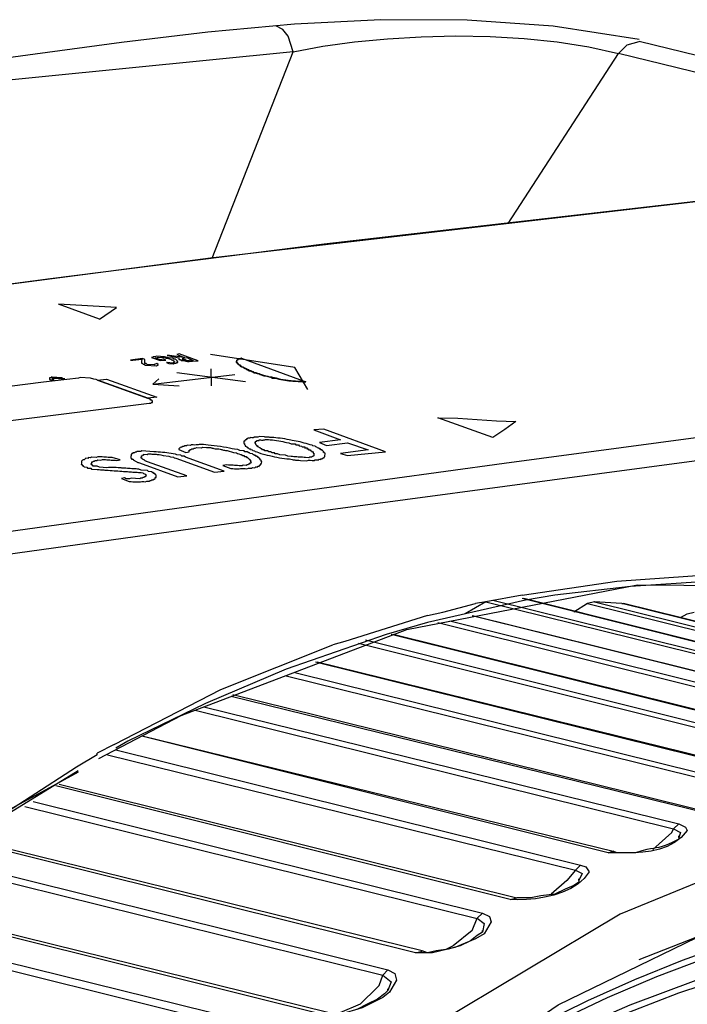
# Model space of a CAD drawing. Extents: x 23.7 to 56.8, y 0.3 to 23.7.
# Drawn here: x 44.2 to 44.5, y 19.7 to 20.2 of the extents above; entities that cross this region are included whole.
import ezdxf

# ---------------------------------------------------------------- set-up
doc = ezdxf.new("R2010")
doc.units = 0
doc.header["$MEASUREMENT"] = 0
doc.linetypes.add('AUSGEZOGEN', pattern=[0])
doc.layers.get('0').update_dxf_attribs({"linetype": 'AUSGEZOGEN'})

msp = doc.modelspace()

# ---------------------------------------------------------------- linework, layer by layer
for points in [[(44.45513, 20.15372), (44.4136, 20.1602), (44.3719, 20.16323), (44.33009, 20.1634), (44.28821, 20.16126), (44.24632, 20.15739), (44.20447, 20.15237), (44.16271, 20.14675), (44.12108, 20.14111), (44.07965, 20.13602), (44.03846, 20.13204), (44.03846, 20.13204), (43.79763, 20.10206), (43.79763, 20.10206), (43.31598, 20.03872)], [(44.28763, 20.14789), (44.28515, 20.15539), (44.28515, 20.15539), (44.28263, 20.15872), (44.28263, 20.15872), (44.27931, 20.16039)], [(44.28763, 20.14789), (44.302, 20.1505), (44.31728, 20.1526), (44.33325, 20.15416), (44.34968, 20.15515), (44.36634, 20.15552), (44.38301, 20.15525), (44.39945, 20.15431), (44.41543, 20.15265), (44.43074, 20.15024), (44.44513, 20.14704)], [(44.44513, 20.14704), (44.4493, 20.15122), (44.4493, 20.15122), (44.45513, 20.15288)], [(44.58013, 20.08621), (44.60681, 20.08956), (44.60681, 20.08956), (44.62346, 20.09371), (44.62346, 20.09371), (44.63263, 20.09872), (44.63263, 20.09872), (44.6343, 20.10122), (44.6343, 20.10122), (44.6343, 20.10372), (44.6343, 20.10372), (44.63096, 20.10704), (44.63096, 20.10704), (44.6218, 20.11206), (44.6218, 20.11206), (44.6118, 20.11454), (44.6118, 20.11454), (44.45513, 20.15288)], [(44.28763, 20.14789), (44.04596, 20.12372), (44.04596, 20.12372), (43.80513, 20.09539), (43.80513, 20.09539), (43.5643, 20.06206), (43.5643, 20.06206), (43.3243, 20.02622), (43.3243, 20.02622), (43.3218, 20.03372), (43.3218, 20.03372), (43.31931, 20.03704), (43.31931, 20.03704), (43.31598, 20.03872)], [(44.24846, 20.04789), (44.28764, 20.14789)], [(44.39181, 20.06455), (44.44513, 20.14704)], [(44.60181, 20.10872), (44.44513, 20.14704)], [(44.5893, 20.08706), (44.57848, 20.08621), (44.57848, 20.08621), (44.24763, 20.04788)], [(44.52765, 20.08038), (44.30265, 20.05456)], [(45.41181, 20.06706), (45.29818, 20.05686), (45.1845, 20.04567), (45.07082, 20.03359), (44.95715, 20.02073), (44.84351, 20.00718), (44.72994, 19.99306), (44.61646, 19.97846), (44.50309, 19.96349), (44.38986, 19.94826), (44.2768, 19.93288)], [(45.41765, 20.05706), (45.1368, 20.02956), (45.1368, 20.02956), (44.85596, 19.99789), (44.85596, 19.99789), (44.57596, 19.96206), (44.57596, 19.96206), (44.29596, 19.92456)], [(44.30265, 20.05456), (44.17015, 20.03788)], [(44.24763, 20.04788), (43.9543, 20.00956)], [(44.17015, 20.03788), (44.05015, 20.02205)], [(44.19385, 20.01821), (44.17407, 20.02545)], [(44.19385, 20.01821), (44.20206, 20.02386), (44.20206, 20.02386), (44.17407, 20.02545)], [(44.21474, 19.99921), (44.20885, 19.99844)], [(44.20885, 19.99845), (44.20999, 19.99836)], [(44.20999, 19.99837), (44.21434, 19.99885)], [(44.21433, 19.99885), (44.21423, 19.99769)], [(44.21587, 19.99875), (44.21474, 19.9992)], [(44.21579, 19.99758), (44.21588, 19.99875)], [(44.21906, 19.9997), (44.22324, 19.99824)], [(44.22991, 19.99894), (44.22957, 19.99934), (44.22957, 19.99934), (44.22723, 19.9995), (44.22723, 19.9995), (44.2253, 20.00003), (44.2253, 20.00003), (44.22144, 20.00031), (44.22144, 20.00031), (44.22064, 19.99996), (44.22064, 19.99996), (44.21984, 20.00002), (44.21984, 20.00002), (44.21944, 19.99967), (44.21944, 19.99967), (44.21907, 19.9997)], [(44.22099, 19.99956), (44.22138, 19.99952), (44.22138, 19.99952), (44.22221, 19.99985), (44.22221, 19.99985), (44.2245, 19.9997), (44.2245, 19.9997), (44.22507, 19.99962), (44.22563, 19.99954), (44.22618, 19.99943), (44.22673, 19.99931), (44.22727, 19.99918), (44.22781, 19.99902), (44.22833, 19.99883), (44.22885, 19.99863), (44.22936, 19.9984), (44.22985, 19.99814), (44.22985, 19.99814), (44.22984, 19.99777), (44.22984, 19.99777), (44.23024, 19.99773), (44.23024, 19.99773), (44.23021, 19.99735), (44.23021, 19.99735), (44.22982, 19.99738)], [(44.22327, 19.99861), (44.22099, 19.99955)], [(44.22324, 19.99823), (44.22598, 19.99842)], [(44.22484, 19.99888), (44.22327, 19.9986)], [(44.22598, 19.99842), (44.22484, 19.99888)], [(44.22654, 20.00073), (44.22691, 20.00068)], [(44.2277, 20.00063), (44.22654, 20.00073)], [(44.22691, 20.00069), (44.23229, 19.99955)], [(44.22742, 19.99676), (44.22976, 19.9966), (44.22976, 19.9966), (44.23017, 19.99696), (44.23017, 19.99696), (44.23096, 19.9969), (44.23096, 19.9969), (44.23136, 19.99726), (44.23136, 19.99726), (44.23175, 19.99724), (44.23175, 19.99724), (44.23176, 19.99763), (44.23176, 19.99763), (44.23143, 19.99804), (44.23143, 19.99804), (44.23107, 19.99845), (44.23107, 19.99845), (44.2307, 19.99886), (44.2307, 19.99886), (44.22992, 19.99893)], [(44.23348, 19.99986), (44.2277, 20.00064)], [(44.23244, 20.00149), (44.23125, 20.00117)], [(44.23125, 20.00116), (44.23503, 19.99973)], [(44.23229, 19.99955), (44.23223, 19.99875), (44.23223, 19.99875), (44.23302, 19.99871), (44.23302, 19.99871), (44.23338, 19.99828), (44.23338, 19.99828), (44.23377, 19.99825), (44.23377, 19.99825), (44.23462, 19.99816), (44.23524, 19.99807), (44.23567, 19.99798), (44.23599, 19.99792), (44.23625, 19.99786), (44.23651, 19.99782), (44.23684, 19.99781), (44.2373, 19.99781), (44.23794, 19.99785), (44.23883, 19.99791)], [(44.24155, 19.99812), (44.23244, 20.00148)], [(44.23386, 19.99983), (44.23348, 19.99986)], [(44.23504, 19.99974), (44.23386, 19.99983)], [(44.23808, 19.99837), (44.23768, 19.99838), (44.23768, 19.99838), (44.23687, 19.99805), (44.23687, 19.99805), (44.23611, 19.99809), (44.23611, 19.99809), (44.23536, 19.99855), (44.23536, 19.99855), (44.23418, 19.99863), (44.23418, 19.99863), (44.23425, 19.99941), (44.23425, 19.99941), (44.23462, 19.99938)], [(44.23462, 19.99938), (44.23622, 19.99965)], [(44.23622, 19.99964), (44.23922, 19.99827)], [(44.28848, 19.99484), (44.24762, 20.0012)], [(44.29384, 19.98784), (44.29238, 19.98795), (44.29093, 19.98804), (44.28949, 19.98813), (44.28805, 19.98822), (44.28661, 19.98834), (44.28519, 19.98848), (44.28377, 19.98867), (44.28235, 19.98891), (44.28094, 19.98922), (44.27955, 19.9896), (44.27955, 19.9896), (44.27853, 19.98976), (44.27751, 19.98994), (44.2765, 19.99014), (44.27549, 19.99037), (44.27448, 19.99063), (44.27348, 19.99091), (44.2725, 19.99121), (44.27152, 19.99154), (44.27056, 19.99189), (44.26961, 19.99226), (44.26961, 19.99226), (44.26881, 19.99231), (44.26881, 19.99231), (44.26845, 19.99273), (44.26845, 19.99273), (44.26768, 19.99277), (44.26768, 19.99277), (44.26734, 19.99319), (44.26734, 19.99319), (44.26655, 19.99324), (44.26655, 19.99324), (44.2662, 19.99367), (44.2662, 19.99367), (44.26541, 19.99373), (44.26541, 19.99373), (44.26505, 19.99413), (44.26505, 19.99413), (44.26427, 19.99419), (44.26427, 19.99419), (44.26431, 19.99456), (44.26431, 19.99456), (44.26353, 19.99462), (44.26353, 19.99462), (44.26356, 19.99502), (44.26356, 19.99502), (44.26278, 19.99508), (44.26278, 19.99508), (44.26241, 19.99549), (44.26241, 19.99549), (44.26203, 19.99552), (44.26203, 19.99552), (44.26205, 19.9959), (44.26205, 19.9959), (44.26166, 19.99592), (44.26166, 19.99592), (44.26131, 19.99633), (44.26131, 19.99633), (44.26095, 19.99635), (44.26095, 19.99635), (44.26096, 19.99676), (44.26096, 19.99676), (44.26056, 19.9968), (44.26056, 19.9968), (44.26059, 19.99717), (44.26059, 19.99717), (44.26018, 19.9972), (44.26018, 19.9972), (44.26028, 19.99837), (44.26028, 19.99837), (44.26068, 19.99872), (44.26068, 19.99872), (44.26109, 19.99869), (44.26109, 19.99869), (44.26113, 19.99908), (44.26113, 19.99908), (44.26227, 19.99899), (44.26227, 19.99899), (44.2623, 19.99938), (44.2623, 19.99938), (44.26268, 19.99937), (44.26268, 19.99937), (44.2623, 19.99938), (44.2623, 19.99938), (44.26227, 19.99899), (44.26227, 19.99899), (44.26113, 19.99908), (44.26113, 19.99908), (44.26109, 19.99869), (44.26109, 19.99869), (44.26068, 19.99872), (44.26068, 19.99872), (44.26028, 19.99837), (44.26028, 19.99837), (44.26021, 19.99759), (44.26021, 19.99759), (44.26059, 19.99717), (44.26059, 19.99717), (44.26056, 19.9968), (44.26056, 19.9968), (44.26096, 19.99676), (44.26096, 19.99676), (44.26095, 19.99635), (44.26095, 19.99635), (44.26131, 19.99633), (44.26131, 19.99633), (44.26166, 19.99592), (44.26166, 19.99592), (44.26205, 19.9959), (44.26205, 19.9959), (44.26203, 19.99552), (44.26203, 19.99552), (44.26241, 19.99549), (44.26241, 19.99549), (44.26278, 19.99508), (44.26278, 19.99508), (44.26356, 19.99502), (44.26356, 19.99502), (44.26353, 19.99462), (44.26353, 19.99462), (44.26431, 19.99456), (44.26431, 19.99456), (44.26466, 19.99416), (44.26466, 19.99416), (44.26505, 19.99413), (44.26505, 19.99413), (44.26541, 19.99373), (44.26541, 19.99373), (44.2658, 19.9937), (44.2658, 19.9937), (44.26598, 19.99344), (44.26614, 19.9933), (44.26629, 19.99325), (44.26646, 19.99324), (44.26666, 19.99325), (44.26691, 19.99324), (44.26723, 19.99318), (44.26764, 19.99303), (44.26816, 19.99275), (44.26881, 19.99231), (44.26881, 19.99231), (44.26921, 19.99223), (44.26966, 19.99213), (44.27014, 19.992), (44.27064, 19.99185), (44.27114, 19.99169), (44.27165, 19.99152), (44.27213, 19.99135), (44.27259, 19.99117), (44.273, 19.99099), (44.27336, 19.99083), (44.27336, 19.99083), (44.27532, 19.99069), (44.27532, 19.99069), (44.27606, 19.99024), (44.27606, 19.99024), (44.27685, 19.99017), (44.27685, 19.99017), (44.27759, 19.98974), (44.27759, 19.98974), (44.27878, 19.98966), (44.27878, 19.98966), (44.27972, 19.98944), (44.28067, 19.98924), (44.28162, 19.98904), (44.28257, 19.98886), (44.28353, 19.98869), (44.28449, 19.98855), (44.28546, 19.98843), (44.28643, 19.98833), (44.28741, 19.98826), (44.28841, 19.98822), (44.28841, 19.98822), (44.28895, 19.98818), (44.2895, 19.98814), (44.29004, 19.9881), (44.29058, 19.98807), (44.29112, 19.98803), (44.29166, 19.98799), (44.29221, 19.98795), (44.29275, 19.98792), (44.29329, 19.98788), (44.29384, 19.98784), (44.29384, 19.98784), (44.29254, 19.98794), (44.29128, 19.98802), (44.29005, 19.98809), (44.28884, 19.98816), (44.28765, 19.98825), (44.28645, 19.98835), (44.28525, 19.98848), (44.28402, 19.98864), (44.28276, 19.98884), (44.28146, 19.98909), (44.28146, 19.98909), (44.28068, 19.98915), (44.28068, 19.98915), (44.27991, 19.98958), (44.27991, 19.98958), (44.27798, 19.98972), (44.27798, 19.98972), (44.27725, 19.99015), (44.27725, 19.99015), (44.27667, 19.99013), (44.27612, 19.99019), (44.27558, 19.9903), (44.27505, 19.99045), (44.27453, 19.99062), (44.27402, 19.9908), (44.2735, 19.99098), (44.27297, 19.99113), (44.27243, 19.99125), (44.27188, 19.99131), (44.27188, 19.99131), (44.2711, 19.99174), (44.2711, 19.99174), (44.27035, 19.9918), (44.27035, 19.9918), (44.26961, 19.99226), (44.26961, 19.99226), (44.26881, 19.99231), (44.26881, 19.99231), (44.26845, 19.99273), (44.26845, 19.99273), (44.26768, 19.99277), (44.26768, 19.99277), (44.26734, 19.99319), (44.26734, 19.99319), (44.26655, 19.99324), (44.26655, 19.99324), (44.2662, 19.99367), (44.2662, 19.99367), (44.2658, 19.9937)], [(44.2658, 19.9937), (44.26541, 19.99373), (44.26541, 19.99373), (44.26504, 19.99413), (44.26504, 19.99413), (44.26427, 19.99419), (44.26427, 19.99419), (44.26431, 19.99457), (44.26431, 19.99457), (44.26354, 19.99462), (44.26354, 19.99462), (44.26356, 19.99502), (44.26356, 19.99502), (44.26277, 19.99507), (44.26277, 19.99507), (44.26241, 19.99549), (44.26241, 19.99549), (44.26204, 19.99552), (44.26204, 19.99552), (44.26204, 19.99589), (44.26204, 19.99589), (44.26165, 19.99592), (44.26165, 19.99592), (44.26131, 19.99632), (44.26131, 19.99632), (44.26094, 19.99635), (44.26094, 19.99635), (44.26095, 19.99675), (44.26095, 19.99675), (44.26056, 19.9968), (44.26056, 19.9968), (44.26059, 19.99717), (44.26059, 19.99717), (44.26022, 19.99759), (44.26022, 19.99759), (44.26029, 19.99837), (44.26029, 19.99837), (44.26069, 19.99871), (44.26069, 19.99871), (44.26108, 19.99869), (44.26108, 19.99869), (44.26112, 19.99907), (44.26112, 19.99907), (44.26226, 19.99899), (44.26226, 19.99899), (44.26229, 19.99938), (44.26229, 19.99938), (44.26268, 19.99937)], [(44.26268, 19.99937), (44.29383, 19.98784)], [(44.21423, 19.99769), (44.21419, 19.9969), (44.21419, 19.9969), (44.21457, 19.99687), (44.21457, 19.99687), (44.21494, 19.99646), (44.21494, 19.99646), (44.21533, 19.99644), (44.21533, 19.99644), (44.21608, 19.99601), (44.21608, 19.99601), (44.2215, 19.99563), (44.2215, 19.99563), (44.22193, 19.99598), (44.22193, 19.99598), (44.2223, 19.99595), (44.2223, 19.99595), (44.22233, 19.99633)], [(44.22078, 19.99644), (44.22038, 19.99609), (44.22038, 19.99609), (44.21687, 19.99633), (44.21687, 19.99633), (44.21651, 19.99673), (44.21651, 19.99673), (44.21574, 19.99679), (44.21574, 19.99679), (44.2158, 19.99758)], [(44.22159, 19.99679), (44.22078, 19.99645)], [(44.22233, 19.99633), (44.22158, 19.99679)], [(44.22629, 19.99723), (44.22742, 19.99677)], [(44.22667, 19.9972), (44.2263, 19.99723)], [(44.22982, 19.99738), (44.22939, 19.99701), (44.22939, 19.99701), (44.22666, 19.9972)], [(44.23922, 19.99827), (44.23808, 19.99837)], [(44.23882, 19.9979), (44.24155, 19.99813)], [(44.2481, 19.98597), (44.24789, 19.99416)], [(44.2658, 19.9937), (44.26581, 19.99407)], [(44.29476, 19.98425), (44.28848, 19.99484)], [(44.18366, 19.98969), (44.16677, 19.98774)], [(44.17086, 19.9902), (44.17047, 19.99023), (44.17047, 19.99023), (44.17043, 19.98984), (44.17043, 19.98984), (44.17004, 19.98987), (44.17004, 19.98987), (44.16962, 19.98949), (44.16962, 19.98949), (44.16959, 19.9891), (44.16959, 19.9891), (44.16998, 19.98909), (44.16998, 19.98909), (44.17036, 19.98869), (44.17036, 19.98869), (44.17073, 19.98863)], [(44.17086, 19.9902), (44.17043, 19.98984), (44.17043, 19.98984), (44.16964, 19.98988), (44.16964, 19.98988), (44.16959, 19.9891), (44.16959, 19.9891), (44.16998, 19.98909), (44.16998, 19.98909), (44.17036, 19.98869), (44.17036, 19.98869), (44.17073, 19.98863)], [(44.17189, 19.98857), (44.17155, 19.98898), (44.17155, 19.98898), (44.17115, 19.98899), (44.17115, 19.98899), (44.17079, 19.98942), (44.17079, 19.98942), (44.17118, 19.98939), (44.17118, 19.98939), (44.17121, 19.98978), (44.17121, 19.98978), (44.17171, 19.98974), (44.17221, 19.98971), (44.17272, 19.98967), (44.17322, 19.98963), (44.17372, 19.9896), (44.17422, 19.98956), (44.17473, 19.98952), (44.17523, 19.98949), (44.17573, 19.98945), (44.17624, 19.98942)], [(44.17189, 19.98857), (44.17155, 19.98898), (44.17155, 19.98898), (44.17115, 19.98899), (44.17115, 19.98899), (44.17079, 19.98942), (44.17079, 19.98942), (44.17118, 19.98939), (44.17118, 19.98939), (44.17121, 19.98978), (44.17121, 19.98978), (44.17171, 19.98974), (44.17221, 19.98971), (44.17272, 19.98967), (44.17322, 19.98963), (44.17372, 19.9896), (44.17422, 19.98956), (44.17473, 19.98952), (44.17523, 19.98949), (44.17573, 19.98945), (44.17624, 19.98942)], [(44.17703, 19.98939), (44.17624, 19.98941), (44.17624, 19.98941), (44.17551, 19.98986), (44.17551, 19.98986), (44.17086, 19.99021)], [(44.17703, 19.98939), (44.17624, 19.98941), (44.17624, 19.98941), (44.17551, 19.98986), (44.17551, 19.98986), (44.17086, 19.99021)], [(44.17624, 19.98941), (44.17703, 19.98939)], [(44.19294, 19.98864), (44.1922, 19.98909), (44.1922, 19.98909), (44.19105, 19.98918), (44.19105, 19.98918), (44.18952, 19.98968), (44.18952, 19.98968), (44.1845, 19.99003), (44.1845, 19.99003), (44.18366, 19.98968)], [(44.19294, 19.98864), (44.19729, 19.98913)], [(44.19728, 19.98913), (44.2216, 19.98041)], [(44.21971, 19.98677), (44.25939, 19.99139)], [(44.22262, 19.98929), (44.21971, 19.98676), (44.21971, 19.98676), (44.2325, 19.98588)], [(44.26461, 19.98792), (44.23137, 19.99221)], [(44.16678, 19.98775), (44.08182, 19.97694)], [(44.17074, 19.98863), (44.17189, 19.98857)], [(44.21727, 19.97992), (44.19294, 19.98864), (44.19294, 19.98864), (44.21765, 19.97989)], [(44.2216, 19.98041), (44.21726, 19.97992)], [(44.21791, 19.97756), (44.21867, 19.9775), (44.21867, 19.9775), (44.2191, 19.97785), (44.2191, 19.97785), (44.21948, 19.97784), (44.21948, 19.97784), (44.21953, 19.9786), (44.21953, 19.9786), (44.21917, 19.97902), (44.21917, 19.97902), (44.21878, 19.97905), (44.21878, 19.97905), (44.21841, 19.97946), (44.21841, 19.97946), (44.21765, 19.97989)], [(44.16363, 19.9708), (44.21791, 19.97755)], [(44.11608, 19.9648), (44.16363, 19.97081)], [(44.35771, 19.97051), (44.36743, 19.97021), (44.36743, 19.97021), (44.38605, 19.96891), (44.38605, 19.96891), (44.39539, 19.96866), (44.39539, 19.96866), (44.39005, 19.96473), (44.39005, 19.96473), (44.38432, 19.96084)], [(44.38432, 19.96084), (44.35771, 19.9705)], [(44.3024, 19.96503), (44.29767, 19.96457)], [(44.33241, 19.95395), (44.3024, 19.96503)], [(44.29677, 19.95721), (44.29581, 19.95742), (44.29487, 19.95766), (44.29392, 19.95793), (44.29298, 19.9582), (44.29203, 19.95848), (44.29108, 19.95875), (44.29012, 19.95899), (44.28915, 19.9592), (44.28818, 19.95936), (44.28718, 19.95946), (44.28718, 19.95946), (44.28651, 19.95965), (44.28566, 19.95983), (44.28467, 19.96001), (44.28359, 19.96019), (44.28245, 19.96036), (44.28131, 19.96051), (44.2802, 19.96065), (44.27917, 19.96076), (44.27827, 19.96085), (44.27753, 19.96091), (44.27753, 19.96091), (44.27714, 19.96093), (44.27676, 19.96096), (44.27637, 19.96099), (44.27598, 19.96101), (44.27559, 19.96104), (44.27521, 19.96107), (44.27482, 19.9611), (44.27444, 19.96112), (44.27405, 19.96115), (44.27367, 19.96117), (44.27367, 19.96117), (44.27132, 19.96134), (44.27132, 19.96134), (44.27052, 19.96101), (44.27052, 19.96101), (44.27014, 19.96102), (44.27014, 19.96102), (44.26957, 19.96109), (44.26918, 19.9611), (44.26891, 19.96107), (44.26873, 19.96102), (44.26859, 19.96094), (44.26845, 19.96087), (44.26826, 19.96081), (44.26799, 19.96078), (44.26758, 19.9608), (44.267, 19.96087), (44.267, 19.96087), (44.2666, 19.96051), (44.2666, 19.96051), (44.26582, 19.96058), (44.26582, 19.96058), (44.26542, 19.9602), (44.26542, 19.9602), (44.26503, 19.96023), (44.26503, 19.96023), (44.265, 19.95983), (44.265, 19.95983), (44.2646, 19.95984), (44.2646, 19.95984), (44.2642, 19.95949), (44.2642, 19.95949), (44.26417, 19.95912), (44.26417, 19.95912), (44.26378, 19.95915), (44.26378, 19.95915), (44.26368, 19.95798), (44.26368, 19.95798), (44.26407, 19.95795), (44.26407, 19.95795), (44.26404, 19.95756), (44.26404, 19.95756), (44.26442, 19.95715), (44.26442, 19.95715), (44.26438, 19.95677), (44.26438, 19.95677), (44.26478, 19.95673), (44.26478, 19.95673), (44.26515, 19.95633), (44.26515, 19.95633), (44.26553, 19.9563), (44.26553, 19.9563), (44.26549, 19.9559), (44.26549, 19.9559), (44.26586, 19.95585), (44.26586, 19.95585), (44.26627, 19.95545), (44.26627, 19.95545), (44.26702, 19.9554), (44.26702, 19.9554), (44.26697, 19.95502), (44.26697, 19.95502), (44.26777, 19.95495), (44.26777, 19.95495), (44.26811, 19.95456), (44.26811, 19.95456), (44.26889, 19.95451), (44.26889, 19.95451), (44.26927, 19.95406), (44.26927, 19.95406), (44.27004, 19.95403), (44.27004, 19.95403), (44.27078, 19.95358), (44.27078, 19.95358), (44.27192, 19.95312), (44.27192, 19.95312), (44.2727, 19.95306), (44.2727, 19.95306), (44.27385, 19.9526), (44.27385, 19.9526), (44.27503, 19.95238), (44.27622, 19.95213), (44.2774, 19.95187), (44.27859, 19.95161), (44.27979, 19.95136), (44.28098, 19.95113), (44.28218, 19.95093), (44.28338, 19.95076), (44.28458, 19.95065), (44.28578, 19.95059), (44.28578, 19.95059), (44.28654, 19.9504), (44.28715, 19.95026), (44.28764, 19.95015), (44.28805, 19.95007), (44.28843, 19.95001), (44.28881, 19.94996), (44.28924, 19.94993), (44.28975, 19.9499), (44.29038, 19.94986), (44.29118, 19.94981), (44.29118, 19.94981), (44.29429, 19.94959), (44.29429, 19.94959), (44.29509, 19.94994), (44.29509, 19.94994), (44.29586, 19.94987), (44.29586, 19.94987), (44.29689, 19.94977), (44.29754, 19.94975), (44.29789, 19.94977), (44.29804, 19.94983), (44.29806, 19.94991), (44.29805, 19.94999), (44.29809, 19.95006), (44.29827, 19.9501), (44.29867, 19.95009), (44.29939, 19.95002), (44.29939, 19.95002), (44.29978, 19.94998), (44.29978, 19.94998), (44.30018, 19.95035), (44.30018, 19.95035), (44.30096, 19.9503), (44.30096, 19.9503), (44.30139, 19.95066), (44.30139, 19.95066), (44.30175, 19.95065), (44.30175, 19.95065), (44.30218, 19.95101), (44.30218, 19.95101), (44.30259, 19.95098), (44.30259, 19.95098), (44.30261, 19.95135), (44.30261, 19.95135), (44.30302, 19.95171), (44.30302, 19.95171), (44.30311, 19.95328), (44.30311, 19.95328), (44.30274, 19.9533), (44.30274, 19.9533), (44.30278, 19.95369), (44.30278, 19.95369), (44.30238, 19.95371), (44.30238, 19.95371), (44.30239, 19.95409), (44.30239, 19.95409), (44.30203, 19.95452), (44.30203, 19.95452), (44.30165, 19.95455), (44.30165, 19.95455), (44.30167, 19.95494), (44.30167, 19.95494), (44.30089, 19.95499), (44.30089, 19.95499), (44.30092, 19.95537), (44.30092, 19.95537), (44.30015, 19.95542), (44.30015, 19.95542), (44.30018, 19.95581), (44.30018, 19.95581), (44.29938, 19.95588), (44.29938, 19.95588), (44.29903, 19.95628), (44.29903, 19.95628), (44.29865, 19.95631), (44.29865, 19.95631), (44.29828, 19.95673), (44.29828, 19.95673), (44.29711, 19.95681), (44.29711, 19.95681), (44.29677, 19.95721), (44.29677, 19.95721)], [(44.29768, 19.96457), (44.31061, 19.95976)], [(44.26649, 19.95351), (44.26612, 19.95353), (44.26612, 19.95353), (44.26535, 19.95396), (44.26535, 19.95396), (44.2642, 19.95404), (44.2642, 19.95404), (44.26384, 19.95446), (44.26384, 19.95446), (44.26188, 19.9546), (44.26188, 19.9546), (44.26076, 19.95507), (44.26076, 19.95507), (44.25922, 19.95518), (44.25922, 19.95518), (44.2581, 19.95549), (44.25682, 19.95579), (44.25541, 19.95605), (44.25393, 19.9563), (44.25239, 19.95652), (44.25085, 19.95672), (44.24933, 19.9569), (44.24788, 19.95706), (44.24653, 19.9572), (44.24531, 19.95732), (44.24531, 19.95732), (44.24421, 19.95745), (44.24335, 19.9575), (44.24267, 19.9575), (44.24212, 19.95746), (44.24163, 19.9574), (44.24116, 19.95733), (44.24065, 19.95728), (44.24004, 19.95726), (44.23928, 19.9573), (44.23831, 19.9574), (44.23831, 19.9574), (44.2379, 19.95704), (44.2379, 19.95704), (44.23635, 19.95715), (44.23635, 19.95715), (44.23594, 19.9568), (44.23594, 19.9568), (44.23516, 19.95686), (44.23516, 19.95686), (44.23476, 19.95648), (44.23476, 19.95648), (44.23397, 19.95655), (44.23397, 19.95655), (44.23392, 19.95615), (44.23392, 19.95615), (44.23317, 19.95621), (44.23317, 19.95621), (44.23315, 19.95583), (44.23315, 19.95583), (44.23276, 19.95586), (44.23276, 19.95586), (44.23233, 19.9555), (44.23233, 19.9555), (44.23229, 19.9551)], [(44.2373, 19.95399), (44.23735, 19.95475), (44.23735, 19.95475), (44.23774, 19.95472), (44.23774, 19.95472), (44.23778, 19.95513), (44.23778, 19.95513), (44.23815, 19.95507), (44.23815, 19.95507), (44.23855, 19.95545), (44.23855, 19.95545), (44.23933, 19.9554), (44.23933, 19.9554), (44.23976, 19.95575), (44.23976, 19.95575), (44.24014, 19.95572), (44.24014, 19.95572), (44.24094, 19.95604), (44.24094, 19.95604), (44.2433, 19.95589), (44.2433, 19.95589), (44.24369, 19.95626), (44.24369, 19.95626), (44.24564, 19.95613), (44.24564, 19.95613), (44.24636, 19.95609), (44.24691, 19.95606), (44.24732, 19.95603), (44.24765, 19.95599), (44.24792, 19.95594), (44.24819, 19.95588), (44.24847, 19.9558), (44.24883, 19.9557), (44.24929, 19.95558), (44.24989, 19.95543), (44.24989, 19.95543), (44.25092, 19.95541), (44.25171, 19.95535), (44.25231, 19.95527), (44.25276, 19.95517), (44.25313, 19.95506), (44.25347, 19.95494), (44.25384, 19.95484), (44.2543, 19.95474), (44.25488, 19.95468), (44.25567, 19.95464), (44.25567, 19.95464), (44.25872, 19.95367), (44.25872, 19.95367), (44.26025, 19.95356), (44.26025, 19.95356), (44.26062, 19.95311), (44.26062, 19.95311), (44.26139, 19.95307), (44.26139, 19.95307), (44.26214, 19.95263), (44.26214, 19.95263), (44.26253, 19.9526), (44.26253, 19.9526), (44.26329, 19.95215), (44.26329, 19.95215), (44.26367, 19.95214), (44.26367, 19.95214), (44.26404, 19.95172), (44.26404, 19.95172), (44.26482, 19.95165), (44.26482, 19.95165), (44.26517, 19.95125), (44.26517, 19.95125), (44.26555, 19.95124), (44.26555, 19.95124), (44.26628, 19.95038), (44.26628, 19.95038), (44.26665, 19.95036), (44.26665, 19.95036), (44.26664, 19.94997), (44.26664, 19.94997), (44.26704, 19.94995), (44.26704, 19.94995), (44.26697, 19.94918), (44.26697, 19.94918), (44.26737, 19.94914)], [(44.27474, 19.95447), (44.27398, 19.95453), (44.27398, 19.95453), (44.27361, 19.95495), (44.27361, 19.95495), (44.27284, 19.95499), (44.27284, 19.95499), (44.27249, 19.9554), (44.27249, 19.9554), (44.2721, 19.95545), (44.2721, 19.95545), (44.27173, 19.95586), (44.27173, 19.95586), (44.27135, 19.95589), (44.27135, 19.95589), (44.27096, 19.95629), (44.27096, 19.95629), (44.27059, 19.95632), (44.27059, 19.95632), (44.27061, 19.95671), (44.27061, 19.95671), (44.27023, 19.95675), (44.27023, 19.95675), (44.26985, 19.95715), (44.26985, 19.95715), (44.2695, 19.95757), (44.2695, 19.95757), (44.26955, 19.95797), (44.26955, 19.95797), (44.26916, 19.95799), (44.26916, 19.95799), (44.2692, 19.95877), (44.2692, 19.95877), (44.26959, 19.95874), (44.26959, 19.95874), (44.26963, 19.95911), (44.26963, 19.95911), (44.27002, 19.95909), (44.27002, 19.95909), (44.27005, 19.95949), (44.27005, 19.95949), (44.27118, 19.95939), (44.27118, 19.95939), (44.27121, 19.95979), (44.27121, 19.95979), (44.27183, 19.95973), (44.27231, 19.9597), (44.27266, 19.95968), (44.27294, 19.95968), (44.27317, 19.9597), (44.27338, 19.95974), (44.27361, 19.95978), (44.27389, 19.95983), (44.27425, 19.95989), (44.27473, 19.95995), (44.27473, 19.95995), (44.27561, 19.9599), (44.27656, 19.95983), (44.27755, 19.95973), (44.27857, 19.9596), (44.2796, 19.95945), (44.28063, 19.95928), (44.28164, 19.9591), (44.28261, 19.9589), (44.28353, 19.95869), (44.28438, 19.95847), (44.28438, 19.95847), (44.28553, 19.9584), (44.28553, 19.9584), (44.2867, 19.95792), (44.2867, 19.95792), (44.28861, 19.95779), (44.28861, 19.95779), (44.28898, 19.95738), (44.28898, 19.95738), (44.29014, 19.95729), (44.29014, 19.95729), (44.2905, 19.95688), (44.2905, 19.95688), (44.29167, 19.95679), (44.29167, 19.95679), (44.29203, 19.9564), (44.29203, 19.9564), (44.2932, 19.95632), (44.2932, 19.95632), (44.29317, 19.95592), (44.29317, 19.95592), (44.29434, 19.95584), (44.29434, 19.95584), (44.29431, 19.95545), (44.29431, 19.95545), (44.29509, 19.95539), (44.29509, 19.95539), (44.29507, 19.95499), (44.29507, 19.95499), (44.29584, 19.95495), (44.29584, 19.95495), (44.29618, 19.95453), (44.29618, 19.95453), (44.29657, 19.9545), (44.29657, 19.9545), (44.29655, 19.95413), (44.29655, 19.95413), (44.29695, 19.9541), (44.29695, 19.9541), (44.2973, 19.95367), (44.2973, 19.95367), (44.29727, 19.95328), (44.29727, 19.95328), (44.29766, 19.95327), (44.29766, 19.95327), (44.29759, 19.95209), (44.29759, 19.95209), (44.29716, 19.95174), (44.29716, 19.95174), (44.29678, 19.95177), (44.29678, 19.95177), (44.29675, 19.95138), (44.29675, 19.95138), (44.2956, 19.95146), (44.2956, 19.95146), (44.29518, 19.9511), (44.29518, 19.9511), (44.2936, 19.95121), (44.2936, 19.95121), (44.29291, 19.95126), (44.29221, 19.95131), (44.29152, 19.95136), (44.29082, 19.95141), (44.29012, 19.95146), (44.28942, 19.9515), (44.28873, 19.95155), (44.28803, 19.95161), (44.28734, 19.95166), (44.28664, 19.95171), (44.28664, 19.95171), (44.28507, 19.95181), (44.28507, 19.95181), (44.28395, 19.95228), (44.28395, 19.95228), (44.28123, 19.95246), (44.28123, 19.95246), (44.2801, 19.95293), (44.2801, 19.95293), (44.27895, 19.95303), (44.27895, 19.95303), (44.27857, 19.95342), (44.27857, 19.95342), (44.27741, 19.95352), (44.27741, 19.95352), (44.27667, 19.95396), (44.27667, 19.95396), (44.27588, 19.95402), (44.27588, 19.95402), (44.27513, 19.95445), (44.27513, 19.95445), (44.27474, 19.95447), (44.27474, 19.95447)], [(44.30037, 19.95854), (44.30378, 19.9571)], [(44.3106, 19.95976), (44.30038, 19.95854)], [(44.30378, 19.95711), (44.31399, 19.95836)], [(44.31399, 19.95835), (44.3239, 19.95494)], [(44.20006, 19.95114), (44.19937, 19.95118), (44.19867, 19.95123), (44.19798, 19.95128), (44.19728, 19.95132), (44.19658, 19.95137), (44.19589, 19.95142), (44.19519, 19.95147), (44.19449, 19.95152), (44.19379, 19.95157), (44.19309, 19.95162), (44.19309, 19.95162), (44.19228, 19.95128), (44.19228, 19.95128), (44.18995, 19.95143), (44.18995, 19.95143), (44.18953, 19.95107), (44.18953, 19.95107), (44.18839, 19.95115), (44.18839, 19.95115), (44.18835, 19.95078), (44.18835, 19.95078), (44.18718, 19.95085), (44.18718, 19.95085), (44.18678, 19.95049), (44.18678, 19.95049), (44.18636, 19.95014), (44.18636, 19.95014), (44.18595, 19.95017), (44.18595, 19.95017), (44.18563, 19.94988), (44.1854, 19.94968), (44.18525, 19.94955), (44.18516, 19.94944), (44.18511, 19.94934), (44.1851, 19.94922), (44.1851, 19.94904), (44.1851, 19.94878), (44.18507, 19.9484), (44.18502, 19.94789), (44.18502, 19.94789), (44.18542, 19.94786), (44.18542, 19.94786), (44.18539, 19.94747), (44.18539, 19.94747), (44.18578, 19.94744), (44.18578, 19.94744), (44.18574, 19.94704), (44.18574, 19.94704), (44.18614, 19.94703), (44.18614, 19.94703), (44.18649, 19.94664), (44.18649, 19.94664), (44.18766, 19.94654), (44.18766, 19.94654), (44.18802, 19.94612), (44.18802, 19.94612), (44.18959, 19.94601), (44.18959, 19.94601), (44.18993, 19.9456), (44.18993, 19.9456), (44.19266, 19.9454), (44.19266, 19.9454), (44.1932, 19.94536), (44.19374, 19.94533), (44.19428, 19.94529), (44.19483, 19.94525), (44.19537, 19.94521), (44.19592, 19.94517), (44.19646, 19.94514), (44.19701, 19.9451), (44.19755, 19.94507), (44.1981, 19.94504)], [(44.2039, 19.95007), (44.20006, 19.95114)], [(44.23557, 19.95137), (44.23482, 19.95181), (44.23482, 19.95181), (44.23364, 19.9519), (44.23364, 19.9519), (44.23329, 19.9523), (44.23329, 19.9523), (44.23133, 19.95244), (44.23133, 19.95244), (44.2306, 19.95288), (44.2306, 19.95288), (44.22957, 19.95306), (44.22853, 19.95322), (44.2275, 19.95337), (44.22646, 19.9535), (44.22542, 19.95362), (44.22437, 19.95372), (44.22333, 19.95381), (44.22228, 19.95388), (44.22122, 19.95395), (44.22017, 19.95399), (44.22017, 19.95399), (44.21433, 19.95441), (44.21433, 19.95441), (44.21392, 19.95405), (44.21392, 19.95405), (44.21199, 19.95419), (44.21199, 19.95419), (44.21157, 19.95383), (44.21157, 19.95383), (44.21117, 19.95385), (44.21117, 19.95385), (44.21078, 19.95348), (44.21078, 19.95348), (44.20999, 19.95355), (44.20999, 19.95355), (44.20994, 19.95317), (44.20994, 19.95317), (44.20958, 19.95319), (44.20958, 19.95319), (44.20957, 19.95281), (44.20957, 19.95281), (44.20917, 19.95281), (44.20917, 19.95281), (44.20915, 19.95263), (44.20914, 19.95244), (44.20912, 19.95225), (44.20911, 19.95206), (44.20909, 19.95187), (44.20908, 19.95167), (44.20907, 19.95148), (44.20905, 19.95129), (44.20903, 19.95109), (44.20901, 19.9509), (44.20901, 19.9509), (44.2094, 19.95087), (44.2094, 19.95087), (44.20937, 19.95048), (44.20937, 19.95048), (44.21015, 19.95042), (44.21015, 19.95042), (44.21012, 19.95002), (44.21012, 19.95002), (44.21043, 19.94993), (44.21073, 19.94979), (44.21101, 19.94964), (44.2113, 19.94946), (44.21158, 19.94928), (44.21187, 19.94911), (44.21216, 19.94895), (44.21248, 19.94882), (44.21281, 19.94872), (44.21317, 19.94866)], [(44.21708, 19.94913), (44.2168, 19.94922), (44.21653, 19.94934), (44.21627, 19.94949), (44.21601, 19.94966), (44.21576, 19.94983), (44.21551, 19.95001), (44.21526, 19.95017), (44.215, 19.95032), (44.21473, 19.95044), (44.21444, 19.95052), (44.21444, 19.95052), (44.21447, 19.9509), (44.21447, 19.9509), (44.21407, 19.95092), (44.21407, 19.95092), (44.21416, 19.95209), (44.21416, 19.95209), (44.21457, 19.95206), (44.21457, 19.95206), (44.2146, 19.95244), (44.2146, 19.95244), (44.21536, 19.9524), (44.21536, 19.9524), (44.21539, 19.95278), (44.21539, 19.95278), (44.21693, 19.95267), (44.21693, 19.95267), (44.21736, 19.95303), (44.21736, 19.95303), (44.21773, 19.95301), (44.21773, 19.95301), (44.21825, 19.95297), (44.21875, 19.95294), (44.21926, 19.9529), (44.21977, 19.95287), (44.22027, 19.95283), (44.22077, 19.9528), (44.22127, 19.95276), (44.22178, 19.95273), (44.22228, 19.95269), (44.22278, 19.95266), (44.22278, 19.95266), (44.22355, 19.95259), (44.22355, 19.95259), (44.22471, 19.95213), (44.22471, 19.95213), (44.22741, 19.95194), (44.22741, 19.95194), (44.22816, 19.95151), (44.22816, 19.95151), (44.22971, 19.95138), (44.22971, 19.95138), (44.23007, 19.95098), (44.23007, 19.95098), (44.23083, 19.95092)], [(44.23084, 19.95092), (44.24949, 19.94417)], [(44.23229, 19.9551), (44.23572, 19.9537)], [(44.25418, 19.94461), (44.23557, 19.95136)], [(44.23572, 19.9537), (44.2373, 19.95399)], [(44.25741, 19.94596), (44.25834, 19.94585), (44.2592, 19.94579), (44.26, 19.94577), (44.26076, 19.94578), (44.26148, 19.9458), (44.26219, 19.94583), (44.26291, 19.94586), (44.26363, 19.94586), (44.26439, 19.94584), (44.26518, 19.94578), (44.26518, 19.94578), (44.26596, 19.94612), (44.26596, 19.94612), (44.26752, 19.94601), (44.26752, 19.94601), (44.26793, 19.94639), (44.26793, 19.94639), (44.26911, 19.94629), (44.26911, 19.94629), (44.26952, 19.94665), (44.26952, 19.94665), (44.2703, 19.94661), (44.2703, 19.94661), (44.27031, 19.94698), (44.27031, 19.94698), (44.2711, 19.94693), (44.2711, 19.94693), (44.27113, 19.94732), (44.27113, 19.94732), (44.27152, 19.9473), (44.27152, 19.9473), (44.27156, 19.94768), (44.27156, 19.94768), (44.27195, 19.94766), (44.27195, 19.94766), (44.27196, 19.94804), (44.27196, 19.94804), (44.27236, 19.94843), (44.27236, 19.94843), (44.27242, 19.94918), (44.27242, 19.94918), (44.27207, 19.9496), (44.27207, 19.9496), (44.2721, 19.94998), (44.2721, 19.94998), (44.2717, 19.95001), (44.2717, 19.95001), (44.27173, 19.9504), (44.27173, 19.9504), (44.27139, 19.95082), (44.27139, 19.95082), (44.27099, 19.95085), (44.27099, 19.95085), (44.271, 19.95123), (44.271, 19.95123), (44.27063, 19.95125), (44.27063, 19.95125), (44.27028, 19.95168), (44.27028, 19.95168), (44.26988, 19.95169), (44.26988, 19.95169), (44.2695, 19.95211), (44.2695, 19.95211), (44.26913, 19.95214), (44.26913, 19.95214), (44.26875, 19.95255), (44.26875, 19.95255), (44.26836, 19.95258), (44.26836, 19.95258), (44.268, 19.953), (44.268, 19.953), (44.26685, 19.95308), (44.26685, 19.95308), (44.26649, 19.95351)], [(44.32389, 19.95494), (44.31052, 19.95314)], [(44.31052, 19.95315), (44.31394, 19.95212)], [(44.31394, 19.95211), (44.33241, 19.95395)], [(44.20596, 19.94604), (44.20565, 19.94606), (44.20534, 19.94609), (44.20503, 19.94611), (44.20472, 19.94613), (44.2044, 19.94615), (44.20409, 19.94617), (44.20378, 19.94619), (44.20347, 19.94621), (44.20316, 19.94624), (44.20285, 19.94626), (44.20285, 19.94626), (44.202, 19.94633), (44.20133, 19.94638), (44.20081, 19.94642), (44.20039, 19.94644), (44.20002, 19.94644), (44.19966, 19.94643), (44.19926, 19.94641), (44.19878, 19.94636), (44.19817, 19.9463), (44.19739, 19.94623), (44.19739, 19.94623), (44.1939, 19.94647), (44.1939, 19.94647), (44.19277, 19.94695), (44.19277, 19.94695), (44.19085, 19.94709), (44.19085, 19.94709), (44.19047, 19.9475), (44.19047, 19.9475), (44.19007, 19.94752), (44.19007, 19.94752), (44.1901, 19.94793), (44.1901, 19.94793), (44.18971, 19.94794), (44.18971, 19.94794), (44.18974, 19.94833), (44.18974, 19.94833), (44.19013, 19.94832), (44.19013, 19.94832), (44.19018, 19.94909), (44.19018, 19.94909), (44.19059, 19.94908), (44.19059, 19.94908), (44.191, 19.94943), (44.191, 19.94943), (44.19139, 19.9494), (44.19139, 19.9494), (44.19178, 19.94976), (44.19178, 19.94976), (44.19254, 19.9497), (44.19254, 19.9497), (44.19297, 19.95005), (44.19297, 19.95005), (44.19453, 19.94994), (44.19453, 19.94994), (44.19532, 19.95029), (44.19532, 19.95029), (44.19602, 19.95024), (44.19673, 19.95019), (44.19743, 19.95014), (44.19812, 19.95009), (44.19882, 19.95004), (44.19952, 19.94999), (44.20022, 19.94994), (44.20092, 19.9499), (44.20162, 19.94985), (44.20232, 19.9498)], [(44.20232, 19.9498), (44.20389, 19.95007)], [(44.20822, 19.93964), (44.2092, 19.93953), (44.21002, 19.93946), (44.21073, 19.93942), (44.21136, 19.93941), (44.21194, 19.93942), (44.2125, 19.93944), (44.21308, 19.93947), (44.21371, 19.9395), (44.21441, 19.93952), (44.21524, 19.93954), (44.21524, 19.93954), (44.21602, 19.93948), (44.21602, 19.93948), (44.21682, 19.93983), (44.21682, 19.93983), (44.21799, 19.93973), (44.21799, 19.93973), (44.21839, 19.94011), (44.21839, 19.94011), (44.21879, 19.94007), (44.21879, 19.94007), (44.21921, 19.94044), (44.21921, 19.94044), (44.21999, 19.94037), (44.21999, 19.94037), (44.22002, 19.94076), (44.22002, 19.94076), (44.2204, 19.94073), (44.2204, 19.94073), (44.22081, 19.9411), (44.22081, 19.9411), (44.22084, 19.94148), (44.22084, 19.94148), (44.22121, 19.94146), (44.22121, 19.94146), (44.22129, 19.94262), (44.22129, 19.94262), (44.22095, 19.94303), (44.22095, 19.94303), (44.22059, 19.94346), (44.22059, 19.94346), (44.2202, 19.94347), (44.2202, 19.94347), (44.21982, 19.9439), (44.21982, 19.9439), (44.21945, 19.94393), (44.21945, 19.94393), (44.21907, 19.94435), (44.21907, 19.94435), (44.21753, 19.94446), (44.21753, 19.94446), (44.21717, 19.94486), (44.21717, 19.94486), (44.21407, 19.94507), (44.21407, 19.94507), (44.21295, 19.94555), (44.21295, 19.94555), (44.21224, 19.9456), (44.21154, 19.94565), (44.21084, 19.9457), (44.21014, 19.94575), (44.20944, 19.9458), (44.20874, 19.94584), (44.20804, 19.94589), (44.20735, 19.94594), (44.20665, 19.94599), (44.20596, 19.94604)], [(44.21316, 19.94866), (44.23179, 19.94189)], [(44.2361, 19.94238), (44.21708, 19.94913)], [(44.25556, 19.94763), (44.25359, 19.94736)], [(44.25359, 19.94737), (44.2574, 19.94595)], [(44.26737, 19.94914), (44.26733, 19.94875), (44.26733, 19.94875), (44.26693, 19.9488), (44.26693, 19.9488), (44.26692, 19.94839), (44.26692, 19.94839), (44.26653, 19.94842), (44.26653, 19.94842), (44.2665, 19.94803), (44.2665, 19.94803), (44.26611, 19.94807), (44.26611, 19.94807), (44.26569, 19.94771), (44.26569, 19.94771), (44.26532, 19.94773), (44.26532, 19.94773), (44.26489, 19.94737), (44.26489, 19.94737), (44.26335, 19.94748), (44.26335, 19.94748), (44.26293, 19.94712), (44.26293, 19.94712), (44.26219, 19.94717), (44.26146, 19.94722), (44.26072, 19.94727), (44.25998, 19.94732), (44.25925, 19.94738), (44.25851, 19.94743), (44.25777, 19.94748), (44.25704, 19.94753), (44.2563, 19.94758), (44.25555, 19.94763)], [(44.19811, 19.94503), (44.19903, 19.94497), (44.19995, 19.9449), (44.20088, 19.94483), (44.20181, 19.94477), (44.20274, 19.9447), (44.20367, 19.94463), (44.2046, 19.94457), (44.20554, 19.9445), (44.20647, 19.94443), (44.2074, 19.94437), (44.2074, 19.94437), (44.20806, 19.94432), (44.20871, 19.94428), (44.20937, 19.94423), (44.21003, 19.94419), (44.21069, 19.94414), (44.21135, 19.9441), (44.21201, 19.94405), (44.21267, 19.94401), (44.21333, 19.94397), (44.214, 19.94392), (44.214, 19.94392), (44.21476, 19.94385), (44.21476, 19.94385), (44.21512, 19.94344), (44.21512, 19.94344), (44.21588, 19.94338), (44.21588, 19.94338), (44.21626, 19.94298), (44.21626, 19.94298), (44.21623, 19.94256), (44.21623, 19.94256), (44.21662, 19.94256), (44.21662, 19.94256), (44.2162, 19.9422), (44.2162, 19.9422), (44.21619, 19.94181), (44.21619, 19.94181), (44.21579, 19.94184), (44.21579, 19.94184), (44.21537, 19.94148), (44.21537, 19.94148), (44.21498, 19.94151), (44.21498, 19.94151), (44.21458, 19.94116), (44.21458, 19.94116), (44.2138, 19.9412), (44.2138, 19.9412), (44.2134, 19.94084), (44.2134, 19.94084), (44.20911, 19.94113), (44.20911, 19.94113), (44.20831, 19.94081), (44.20831, 19.94081), (44.20676, 19.94091), (44.20676, 19.94091), (44.20601, 19.94134)], [(44.20601, 19.94135), (44.20445, 19.94107)], [(44.23178, 19.94189), (44.2361, 19.94237)], [(44.24948, 19.94417), (44.25418, 19.94461)], [(44.20444, 19.94107), (44.20822, 19.93963)], [(44.2768, 19.93288), (43.88013, 19.87788)], [(44.29597, 19.92456), (43.88181, 19.86706)], [(44.39848, 19.88456), (44.44431, 19.89121), (44.44431, 19.89121), (44.49015, 19.89456), (44.49015, 19.89456), (44.53596, 19.89456), (44.53596, 19.89456), (44.5818, 19.89039)], [(44.34263, 19.86789), (44.4543, 19.88956), (44.4543, 19.88956), (44.5668, 19.88873)], [(44.45096, 19.88872), (44.41431, 19.88455)], [(44.57013, 19.8879), (44.53013, 19.89122), (44.53013, 19.89122), (44.49015, 19.89122), (44.49015, 19.89122), (44.45096, 19.88872)], [(44.39848, 19.88455), (44.38096, 19.88122)], [(44.41431, 19.88455), (44.40013, 19.88205)], [(44.40013, 19.88205), (44.35263, 19.87122)], [(44.35263, 19.87457), (44.36013, 19.87622), (44.36013, 19.87622), (44.37598, 19.88039)], [(44.38096, 19.88122), (44.37098, 19.87538)], [(44.38096, 19.88122), (44.37598, 19.88039)], [(44.38097, 19.88121), (44.66765, 19.81039)], [(44.3843, 19.88205), (44.67013, 19.81121)], [(44.6843, 19.81121), (44.39848, 19.88289)], [(44.68513, 19.81121), (44.3993, 19.88289)], [(44.43348, 19.88122), (44.43013, 19.8804), (44.43013, 19.8804), (44.42348, 19.87622)], [(44.43013, 19.88039), (44.71597, 19.80955)], [(44.4468, 19.88039), (44.43346, 19.88122)], [(44.43347, 19.88121), (44.7193, 19.81039)], [(44.4468, 19.88039), (44.44765, 19.88039)], [(44.73347, 19.80955), (44.4468, 19.88039)], [(44.7343, 19.80955), (44.44765, 19.88039)], [(44.35263, 19.87457), (44.31263, 19.86205)], [(44.63515, 19.80955), (44.37431, 19.87456)], [(44.37513, 19.87456), (44.6368, 19.80955)], [(44.47513, 19.87372), (44.47848, 19.87539)], [(44.47848, 19.87538), (44.48181, 19.87622)], [(44.35263, 19.87122), (44.33265, 19.86539)], [(44.35763, 19.87123), (44.61848, 19.80623)], [(44.36347, 19.87205), (44.62097, 19.80788)], [(44.23347, 19.82623), (44.34263, 19.86789)], [(44.33265, 19.86539), (44.2843, 19.84872)], [(44.58598, 19.80289), (44.33513, 19.86539)], [(44.58763, 19.80289), (44.33598, 19.86539)], [(44.20096, 19.81206), (44.25265, 19.83872), (44.25265, 19.83872), (44.3068, 19.86039)], [(44.31263, 19.86205), (44.3068, 19.86039)], [(44.31931, 19.86121), (44.56931, 19.79871)], [(44.32265, 19.86289), (44.5718, 19.80039)], [(44.53681, 19.79288), (44.29848, 19.85206)], [(44.5393, 19.79288), (44.2993, 19.85206)], [(44.2843, 19.84872), (44.24515, 19.83205), (44.24515, 19.83205), (44.20765, 19.81372)], [(44.28847, 19.84706), (44.52348, 19.78871)], [(44.2843, 19.84538), (44.52015, 19.78705)], [(44.49097, 19.77873), (44.25848, 19.83621)], [(44.48847, 19.77873), (44.25763, 19.83539)], [(44.24013, 19.82871), (44.4718, 19.77123)], [(44.2443, 19.83038), (44.47431, 19.77371)], [(44.19347, 19.80539), (44.23347, 19.82623)], [(44.20765, 19.81372), (44.20181, 19.81039)], [(44.44015, 19.75956), (44.2143, 19.81623)], [(44.21515, 19.81623), (44.44263, 19.76038)], [(44.20096, 19.81207), (44.19265, 19.80789)], [(44.19265, 19.80706), (44.19265, 19.80788)], [(44.20181, 19.80955), (44.42681, 19.75373)], [(44.19265, 19.80705), (44.18265, 19.80122)], [(44.19765, 19.80706), (44.4243, 19.75121)], [(44.18265, 19.80122), (44.13765, 19.77205)], [(44.14013, 19.77289), (44.18346, 19.79955)], [(44.18347, 19.79871), (44.15014, 19.78039)], [(44.6493, 19.79455), (44.54414, 19.77008), (44.44596, 19.72983), (44.35526, 19.67559), (44.27253, 19.60912), (44.19826, 19.5322), (44.13294, 19.4466), (44.07706, 19.35409), (44.03111, 19.25646), (43.99559, 19.15546), (43.97098, 19.05289), (43.97098, 19.05289), (43.95584, 18.94794), (43.95185, 18.8406), (43.95928, 18.73284), (43.97837, 18.62667), (44.0094, 18.52407), (44.05262, 18.42705), (44.1083, 18.33759), (44.17668, 18.25769), (44.25804, 18.18935), (44.35263, 18.13455)], [(44.39263, 19.73706), (44.17263, 19.79206)], [(44.1743, 19.79288), (44.39597, 19.73789)], [(44.16181, 19.78456), (44.3793, 19.73038)], [(44.15763, 19.78206), (44.3768, 19.72788)], [(44.47431, 19.77372), (44.47763, 19.77205), (44.47763, 19.77205), (44.47848, 19.7704), (44.47848, 19.7704), (44.47552, 19.76714), (44.47225, 19.76462), (44.46871, 19.76272), (44.46495, 19.76137), (44.46102, 19.76047), (44.45694, 19.75993), (44.45277, 19.75966), (44.44856, 19.75957), (44.44433, 19.75956), (44.44015, 19.75955)], [(44.47098, 19.76955), (44.4618, 19.76122)], [(44.47098, 19.76955), (44.4718, 19.77122)], [(44.47431, 19.77372), (44.4718, 19.77122)], [(44.4718, 19.77122), (44.47513, 19.76955), (44.47513, 19.76955), (44.47431, 19.76705)], [(44.35013, 19.71206), (44.13348, 19.76539)], [(44.47431, 19.76705), (44.47431, 19.76621), (44.47431, 19.76621), (44.47087, 19.76452), (44.46825, 19.76337), (44.46626, 19.76264), (44.46469, 19.76221), (44.46336, 19.76198), (44.46208, 19.76181), (44.46064, 19.7616), (44.45886, 19.76123), (44.45653, 19.76059), (44.45348, 19.75955)], [(44.47431, 19.76705), (44.47431, 19.76789)], [(44.33431, 18.17206), (44.25396, 18.22306), (44.18415, 18.28498), (44.12471, 18.35623), (44.07544, 18.43524), (44.03616, 18.52043), (44.00671, 18.61021), (43.98689, 18.70301), (43.97654, 18.79725), (43.97545, 18.89134), (43.98346, 18.98372), (43.98346, 18.98372), (44.00123, 19.08678), (44.03033, 19.18915), (44.07028, 19.28898), (44.1206, 19.38444), (44.18081, 19.47371), (44.25043, 19.55494), (44.32899, 19.62631), (44.416, 19.68598), (44.51099, 19.73212), (44.61346, 19.7629)], [(44.3468, 19.71121), (44.13181, 19.76456)], [(44.44015, 19.75955), (44.44265, 19.76039)], [(44.44431, 19.75956), (44.44263, 19.76038)], [(44.1193, 19.75621), (44.33347, 19.70289)], [(44.44765, 19.75956), (44.44431, 19.75956)], [(44.45348, 19.75956), (44.44765, 19.75956)], [(44.11597, 19.75373), (44.33097, 19.70039)], [(44.42681, 19.75373), (44.42931, 19.75288), (44.42931, 19.75288), (44.43098, 19.75038), (44.43098, 19.75038), (44.4286, 19.74725), (44.42557, 19.74458), (44.42201, 19.74235), (44.41804, 19.74054), (44.4138, 19.73912), (44.4094, 19.73807), (44.40495, 19.73736), (44.4006, 19.73697), (44.39645, 19.73688), (44.39263, 19.73705)], [(44.4243, 19.75122), (44.42013, 19.74622), (44.42013, 19.74622), (44.41263, 19.73955)], [(44.42681, 19.75372), (44.4243, 19.75122)], [(44.4243, 19.75122), (44.42763, 19.74955), (44.42763, 19.74955), (44.42597, 19.74622)], [(44.45513, 19.7079), (44.49096, 19.72205), (44.49096, 19.72205), (44.5268, 19.73372), (44.5268, 19.73372), (44.5643, 19.74373), (44.5643, 19.74373), (44.60181, 19.75122)], [(44.42598, 19.74622), (44.42598, 19.74537), (44.42598, 19.74537), (44.42348, 19.74372), (44.42348, 19.74372), (44.41931, 19.74205), (44.41931, 19.74205), (44.41431, 19.73955)], [(44.42598, 19.74622), (44.42598, 19.74705)], [(44.36347, 19.65205), (44.38552, 19.66493), (44.40778, 19.67695), (44.43029, 19.68808), (44.45308, 19.6983), (44.47618, 19.7076), (44.49963, 19.71596), (44.52347, 19.72336), (44.54773, 19.72977), (44.57244, 19.73517), (44.59765, 19.73955)], [(44.39263, 19.73705), (44.39597, 19.7379)], [(44.39763, 19.73789), (44.39597, 19.73789)], [(44.40265, 19.73789), (44.39763, 19.73789)], [(44.40763, 19.73873), (44.40265, 19.73789)], [(44.4143, 19.73955), (44.40763, 19.73873)], [(44.30181, 19.68123), (44.08763, 19.73456)], [(44.30513, 19.68206), (44.0893, 19.73538)], [(44.34846, 19.64038), (44.37067, 19.65381), (44.39332, 19.66652), (44.4164, 19.67845), (44.43989, 19.68952), (44.46378, 19.69968), (44.48804, 19.70887), (44.51266, 19.71701), (44.53762, 19.72405), (44.5629, 19.72992), (44.58848, 19.73456)], [(44.3793, 19.73038), (44.38263, 19.72873), (44.38263, 19.72873), (44.38348, 19.72622), (44.38348, 19.72622), (44.38015, 19.72038), (44.38015, 19.72038), (44.37598, 19.71788), (44.37598, 19.71788), (44.36596, 19.71373), (44.36596, 19.71373), (44.35515, 19.71122), (44.35515, 19.71122), (44.3468, 19.71122)], [(44.37431, 19.72205), (44.3768, 19.72789)], [(44.3793, 19.73039), (44.3768, 19.72789)], [(44.3768, 19.72789), (44.38015, 19.72539), (44.38015, 19.72539), (44.3793, 19.72122)], [(44.07347, 19.72206), (44.28681, 19.66873)], [(44.07681, 19.72455), (44.2893, 19.67206)], [(44.2743, 19.57872), (44.30196, 19.60047), (44.33028, 19.62074), (44.35928, 19.63949), (44.389, 19.65665), (44.41948, 19.67216), (44.45074, 19.68597), (44.48282, 19.698), (44.51576, 19.70821), (44.54958, 19.71653), (44.58431, 19.7229)], [(44.37431, 19.72205), (44.36513, 19.71455), (44.36513, 19.71455), (44.3618, 19.71289)], [(44.3793, 19.72122), (44.3793, 19.72205)], [(44.26598, 19.56872), (44.29283, 19.59072), (44.32077, 19.61143), (44.34972, 19.63072), (44.37962, 19.6485), (44.4104, 19.66467), (44.44199, 19.67914), (44.47433, 19.69179), (44.50735, 19.70253), (44.54097, 19.71126), (44.57515, 19.71788)], [(44.3793, 19.72122), (44.37681, 19.71955), (44.37681, 19.71955), (44.37346, 19.71705), (44.37346, 19.71705), (44.36848, 19.71455)], [(44.36265, 19.71288), (44.35681, 19.71206), (44.35681, 19.71206), (44.35263, 19.71121), (44.35263, 19.71121), (44.35013, 19.71206)], [(44.36848, 19.71455), (44.36265, 19.71288)], [(44.3468, 19.71122), (44.35013, 19.71205)], [(44.33346, 19.70288), (44.33681, 19.70122), (44.33681, 19.70122), (44.33763, 19.69788), (44.33763, 19.69788), (44.33431, 19.69205), (44.33431, 19.69205), (44.33098, 19.68955), (44.33098, 19.68955), (44.32098, 19.68455), (44.32098, 19.68455), (44.31015, 19.68123), (44.31015, 19.68123), (44.30181, 19.68123)], [(44.33347, 19.70289), (44.33098, 19.70039)], [(44.3293, 19.69539), (44.33098, 19.7004)], [(44.33098, 19.70039), (44.33513, 19.69705), (44.33513, 19.69705), (44.33347, 19.69289)], [(44.32848, 19.69454), (44.32013, 19.68622), (44.32013, 19.68622), (44.31015, 19.68205)], [(44.32848, 19.69455), (44.3293, 19.69539)], [(44.33346, 19.69289), (44.33346, 19.69372)], [(44.33346, 19.69289), (44.3318, 19.69122), (44.3318, 19.69122), (44.32848, 19.68871), (44.32848, 19.68871), (44.32348, 19.68622), (44.32348, 19.68622), (44.31846, 19.68372)]]:
    msp.add_lwpolyline(points)

doc.saveas('drawing.dxf')
